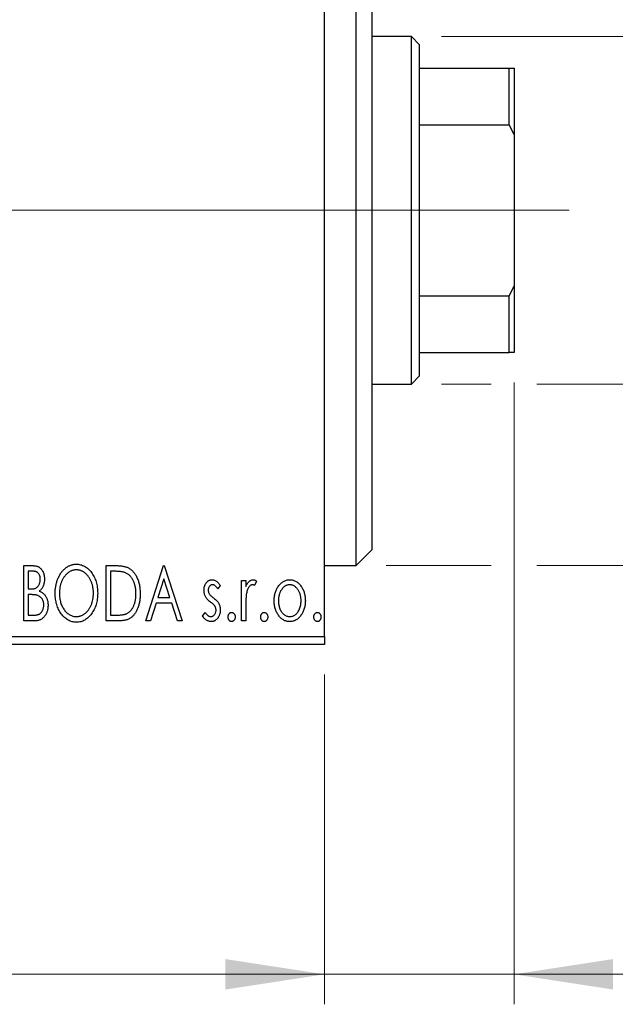
# Model space of a CAD drawing. Units: millimetres. Extents: x 15 to 415, y 5 to 292.
# Drawn here: x 328 to 348, y 174 to 207 of the extents above; entities that cross this region are included whole.
import ezdxf

# ---------------------------------------------------------------- set-up
doc = ezdxf.new("R2010")
doc.units = ezdxf.units.MM
doc.linetypes.add('CENTERX2', pattern=[20.32, 12.7, -2.54, 2.54, -2.54])
doc.styles.add('SLDTEXTSTYLE0', font='TXT', dxfattribs={"width": 0.75})
doc.dimstyles.new('SLDDIMSTYLE0', dxfattribs={"dimtxt": 3.5, "dimasz": 3.302, "dimexe": 0, "dimexo": 0.0625, "dimgap": 0.875, "dimtad": 1, "dimdec": 0, "dimlfac": 1.9, "dimrnd": 1e-09, "dimzin": 12, "dimdsep": 46, "dimtxsty": 'SLDTEXTSTYLE0', "dimsah": 1, "dimcen": 0.09, "dimadec": 0, "dimazin": 3, "dimtfac": 1, "dimtdec": 0, "dimtofl": 0, "dimtmove": 0, "dimatfit": 3, "dimfxl": 1, "dimfrac": 2, "dimtolj": 1, "dimtzin": 12, "dimarcsym": 0})
doc.dimstyles.new('SLDDIMSTYLE1', dxfattribs={"dimtxt": 3.5, "dimasz": 3.302, "dimexe": 0, "dimexo": 0.0625, "dimgap": 0.875, "dimtad": 1, "dimdec": 0, "dimlfac": 1.9, "dimrnd": 1e-09, "dimzin": 12, "dimdsep": 46, "dimtxsty": 'SLDTEXTSTYLE0', "dimsah": 1, "dimcen": 0.09, "dimadec": 0, "dimazin": 3, "dimtfac": 1, "dimtdec": 0, "dimtmove": 0, "dimatfit": 0, "dimfxl": 1, "dimfrac": 2, "dimtolj": 1, "dimtzin": 12, "dimarcsym": 0})

# ---------------------------------------------------------------- blocks, each defined once
blk = doc.blocks.new('_D')
at = {"color": 7, "linetype": 'Continuous', "lineweight": 0}
for p, q in [((245.94, 185.034), (245.94, 174.041)), ((338.045, 185.034), (338.045, 174.041)), ((338.045, 175.041), (245.94, 175.041))]:
    blk.add_line(p, q, dxfattribs=at)
at = {"color": 7, "linetype": 'Continuous', "lineweight": 18}
for points in [[(245.94, 175.041), (249.242, 174.533), (249.242, 175.549)], [(338.045, 175.041), (334.743, 175.549), (334.743, 174.533)]]:
    blk.add_solid(points, dxfattribs=at)
at = {"color": 7, "linetype": 'Continuous', "lineweight": 18, "insert": (288.113, 179.553), "char_height": 3.5, "attachment_point": 1, "style": 'SLDTEXTSTYLE0'}
blk.add_mtext('175', dxfattribs=at)
blk = doc.blocks.new('_D_1')
at = {"color": 7, "linetype": 'Continuous', "lineweight": 0}
for p, q in [((344.361, 194.771), (344.361, 174.041)), ((338.045, 185.034), (338.045, 174.041)), ((338.045, 175.041), (331.695, 175.041)), ((344.361, 175.041), (338.045, 175.041)), ((344.361, 175.041), (354.206, 175.041))]:
    blk.add_line(p, q, dxfattribs=at)
at = {"color": 7, "linetype": 'Continuous', "lineweight": 18}
for points in [[(338.045, 175.041), (334.743, 175.549), (334.743, 174.533)], [(344.361, 175.041), (347.663, 174.533), (347.663, 175.549)]]:
    blk.add_solid(points, dxfattribs=at)
at = {"color": 7, "linetype": 'Continuous', "lineweight": 18, "insert": (349.033, 179.553), "char_height": 3.5, "attachment_point": 1, "style": 'SLDTEXTSTYLE0'}
blk.add_mtext('12', dxfattribs=at)
blk = doc.blocks.new('_D_3')
at = {"color": 7, "linetype": 'Continuous', "lineweight": 0}
for p, q in [((354.361, 206.297), (354.361, 212.647)), ((341.94, 206.297), (355.361, 206.297)), ((354.361, 194.718), (354.361, 206.297)), ((341.94, 194.718), (343.599, 194.718)), ((345.123, 194.718), (355.361, 194.718)), ((354.361, 194.718), (354.361, 188.368))]:
    blk.add_line(p, q, dxfattribs=at)
at = {"color": 7, "linetype": 'Continuous', "lineweight": 18}
for points in [[(354.361, 206.297), (354.869, 209.599), (353.853, 209.599)], [(354.361, 194.718), (353.853, 191.416), (354.869, 191.416)]]:
    blk.add_solid(points, dxfattribs=at)
at = {"color": 7, "linetype": 'Continuous', "lineweight": 18, "char_height": 3.5, "attachment_point": 1, "rotation": 90, "style": 'SLDTEXTSTYLE0'}
for s, insert in [('22', (349.796, 199.901)), ('%%c', (349.849, 194.623))]:
    blk.add_mtext(s, dxfattribs=dict(at, insert=insert))
blk = doc.blocks.new('_D_4')
at = {"color": 7, "linetype": 'Continuous', "lineweight": 0}
for p, q in [((340.098, 212.35), (353.599, 212.35)), ((355.123, 212.35), (364.037, 212.35)), ((363.037, 212.35), (363.037, 188.666)), ((340.098, 188.666), (343.599, 188.666)), ((345.123, 188.666), (353.599, 188.666)), ((355.123, 188.666), (364.037, 188.666))]:
    blk.add_line(p, q, dxfattribs=at)
at = {"color": 7, "linetype": 'Continuous', "lineweight": 18}
for points in [[(363.037, 212.35), (362.529, 209.048), (363.545, 209.048)], [(363.037, 188.666), (363.545, 191.968), (362.529, 191.968)]]:
    blk.add_solid(points, dxfattribs=at)
at = {"color": 7, "linetype": 'Continuous', "lineweight": 18, "char_height": 3.5, "attachment_point": 1, "rotation": 90, "style": 'SLDTEXTSTYLE0'}
for s, insert in [('45', (358.472, 200.561)), ('%%c', (358.525, 195.282))]:
    blk.add_mtext(s, dxfattribs=dict(at, insert=insert))

msp = doc.modelspace()

# ---------------------------------------------------------------- linework, layer by layer
at = {"color": 7, "linetype": 'Continuous', "lineweight": 25}
for p, q in [((338.0453, 186.2971), (338.0453, 214.7181)), ((339.0979, 188.6655), (339.0979, 212.3497)), ((339.6242, 211.8234), (339.6242, 189.1918)), ((340.94, 206.2971), (339.6242, 206.2971)), ((341.2032, 206.0339), (340.94, 206.2971)), ((340.94, 194.7181), (340.94, 206.2971)), ((341.2032, 206.0339), (341.2032, 205.2445)), ((341.2032, 205.2445), (341.2032, 203.3541)), ((341.2032, 205.2445), (344.2032, 205.2445)), ((344.2032, 203.3541), (344.2032, 205.2445)), ((344.2032, 205.2445), (344.3611, 205.2445)), ((344.3611, 205.2445), (344.3611, 203.0339)), ((341.2032, 203.3541), (341.2032, 197.6611)), ((341.2032, 203.3541), (344.2032, 203.3541)), ((344.3611, 203.0339), (344.2032, 203.3541)), ((344.3611, 203.0339), (344.3611, 197.9813)), ((344.2032, 197.6611), (344.3611, 197.9813)), ((344.3611, 197.9813), (344.3611, 195.7708)), ((341.2032, 197.6611), (341.2032, 195.7708)), ((341.2032, 197.6611), (344.2032, 197.6611)), ((344.2032, 195.7708), (344.2032, 197.6611)), ((341.2032, 195.7708), (341.2032, 194.9813)), ((341.2032, 195.7708), (344.2032, 195.7708)), ((344.3611, 195.7708), (344.2032, 195.7708)), ((340.94, 194.7181), (341.2032, 194.9813)), ((339.6242, 194.7181), (340.94, 194.7181)), ((339.0979, 188.6655), (339.6242, 189.1918)), ((328.0318, 188.6655), (328.2923, 188.6655)), ((328.0318, 186.8234), (328.0318, 188.6655)), ((328.1735, 188.4766), (328.1735, 187.8862)), ((328.3203, 188.4766), (328.1735, 188.4766)), ((330.7713, 188.6655), (331.0503, 188.6655)), ((330.7713, 186.8234), (330.7713, 188.6655)), ((331.006, 188.4766), (330.913, 188.4766)), ((330.913, 188.4766), (330.913, 187.0123)), ((332.0938, 186.8234), (332.6843, 188.6655)), ((332.6843, 188.6655), (332.7079, 188.6655)), ((332.7079, 188.6655), (333.2983, 186.8234)), ((338.0453, 188.6655), (339.0979, 188.6655)), ((332.6957, 188.2212), (332.4979, 187.6028)), ((332.8942, 187.6028), (332.6957, 188.2212)), ((335.2821, 188.1696), (335.4238, 188.1696)), ((335.2821, 186.8234), (335.2821, 188.1696)), ((335.4238, 188.1696), (335.4238, 187.9714)), ((335.7781, 188.1471), (335.7105, 188.0039)), ((328.1735, 187.8862), (328.2458, 187.8862)), ((334.5736, 188.0017), (334.4906, 187.8862)), ((328.1735, 187.6972), (328.1735, 187.0123)), ((328.2451, 187.6972), (328.1735, 187.6972)), ((332.4374, 187.4138), (332.2481, 186.8234)), ((332.9547, 187.4138), (332.4374, 187.4138)), ((332.4979, 187.6028), (332.8942, 187.6028)), ((333.1441, 186.8234), (332.9547, 187.4138)), ((333.9832, 186.9821), (334.0644, 187.1068)), ((335.4238, 187.2758), (335.4238, 186.8234)), ((328.4, 186.8234), (328.0318, 186.8234)), ((328.1735, 187.0123), (328.3355, 187.0123)), ((331.1994, 186.8234), (330.7713, 186.8234)), ((330.913, 187.0123), (331.0654, 187.0123)), ((332.2481, 186.8234), (332.0938, 186.8234)), ((333.2983, 186.8234), (333.1441, 186.8234)), ((335.4238, 186.8234), (335.2821, 186.8234)), ((245.94, 186.2971), (338.0453, 186.2971)), ((338.0453, 186.2971), (338.0453, 186.0339)), ((338.0453, 186.0339), (245.94, 186.0339))]:
    msp.add_line(p, q, dxfattribs=at)
at = {"color": 7, "linetype": 'CENTERX2', "lineweight": 18}
for p, q in [((243.94, 200.5076), (340.0453, 200.5076)), ((342.94, 200.5076), (266.5716, 200.5076)), ((339.2032, 200.5076), (346.2032, 200.5076))]:
    msp.add_line(p, q, dxfattribs=at)
at = {"color": 7, "linetype": 'Continuous', "lineweight": 25}
for points, knots in [([(328.2923, 188.6655), (328.3051, 188.6654), (328.3299, 188.6652), (328.3658, 188.6625), (328.3996, 188.6586), (328.431, 188.6528), (328.4602, 188.6453), (328.4872, 188.6366), (328.512, 188.626), (328.5416, 188.609), (328.5753, 188.5835), (328.6119, 188.5466), (328.6426, 188.5016), (328.669, 188.4508), (328.69, 188.3951), (328.7058, 188.3358), (328.7151, 188.2734), (328.7161, 188.2307), (328.7167, 188.209)], [0, 0, 0, 0, 0.0539059, 0.104305, 0.1518072, 0.1971398, 0.2388694, 0.2786923, 0.3165266, 0.3522657, 0.4222268, 0.4940536, 0.5699633, 0.6506276, 0.7349384, 0.8201633, 0.9086973, 1, 1, 1, 1]), ([(328.575, 188.2057), (328.5743, 188.2257), (328.5732, 188.2638), (328.5618, 188.3177), (328.5424, 188.3648), (328.5199, 188.3987), (328.4981, 188.4218), (328.4793, 188.4365), (328.4581, 188.4488), (328.435, 188.4591), (328.4094, 188.4667), (328.3818, 188.4728), (328.3518, 188.476), (328.331, 188.4764), (328.3203, 188.4766)], [0, 0, 0, 0, 0.1407973, 0.2685745, 0.3860164, 0.4978929, 0.5531118, 0.6093369, 0.6657223, 0.7255273, 0.787264, 0.8537881, 0.9244854, 1, 1, 1, 1]), ([(329.0709, 187.7363), (329.0712, 187.7582), (329.0717, 187.8017), (329.0763, 187.8664), (329.0836, 187.9299), (329.0941, 187.9922), (329.1067, 188.0534), (329.1233, 188.1131), (329.1418, 188.1719), (329.1642, 188.2288), (329.188, 188.2841), (329.2153, 188.3361), (329.2439, 188.3852), (329.2746, 188.4314), (329.3079, 188.474), (329.343, 188.5141), (329.3802, 188.5511), (329.4198, 188.5845), (329.4604, 188.6149), (329.5024, 188.6407), (329.5449, 188.6631), (329.5885, 188.6811), (329.6327, 188.6954), (329.678, 188.7052), (329.724, 188.7119), (329.755, 188.7125), (329.7705, 188.7127)], [0, 0, 0, 0, 0.0494916, 0.0982509, 0.1463843, 0.194002, 0.240888, 0.2875509, 0.3339665, 0.3801676, 0.4257212, 0.4698566, 0.5127158, 0.5541933, 0.5950051, 0.6349877, 0.674496, 0.713541, 0.7519022, 0.7888516, 0.8249077, 0.860424, 0.8951483, 0.9298815, 0.9649479, 1, 1, 1, 1]), ([(329.7768, 188.5238), (329.7645, 188.5236), (329.7399, 188.5232), (329.7034, 188.5176), (329.6673, 188.5096), (329.6316, 188.4981), (329.5967, 188.4827), (329.5618, 188.4648), (329.5278, 188.4431), (329.4945, 188.4184), (329.462, 188.3914), (329.4318, 188.3612), (329.4029, 188.3292), (329.3759, 188.2947), (329.3508, 188.2581), (329.3274, 188.2192), (329.3062, 188.1779), (329.28, 188.1197), (329.2527, 188.0426), (329.2297, 187.9453), (329.2153, 187.8428), (329.2135, 187.7728), (329.2126, 187.7371)], [0, 0, 0, 0, 0.0345403, 0.0690479, 0.1033755, 0.1381923, 0.1739026, 0.2104877, 0.2480226, 0.2870235, 0.3267056, 0.3664852, 0.406812, 0.4476159, 0.4890671, 0.531328, 0.5748578, 0.6195021, 0.7103224, 0.8036588, 0.8998126, 1, 1, 1, 1]), ([(329.7705, 188.7127), (329.7956, 188.7119), (329.8448, 188.7102), (329.9173, 188.6971), (329.9862, 188.6745), (330.0526, 188.6443), (330.1152, 188.6042), (330.1747, 188.5558), (330.2309, 188.4985), (330.2834, 188.4332), (330.3314, 188.3618), (330.3734, 188.2857), (330.4087, 188.2054), (330.4381, 188.1212), (330.4605, 188.0329), (330.4762, 187.9405), (330.486, 187.8442), (330.4873, 187.7786), (330.4879, 187.7452)], [0, 0, 0, 0, 0.0561311, 0.1105447, 0.1644907, 0.2185862, 0.2737983, 0.3307026, 0.3904289, 0.4536263, 0.5184695, 0.583082, 0.6485794, 0.7149233, 0.7830084, 0.8527563, 0.9251557, 1, 1, 1, 1]), ([(330.3462, 187.7456), (330.346, 187.7634), (330.3457, 187.7988), (330.3417, 187.8511), (330.3364, 187.9022), (330.3283, 187.952), (330.3175, 188.0004), (330.3046, 188.0474), (330.2894, 188.0932), (330.2722, 188.1378), (330.2527, 188.1805), (330.2313, 188.2211), (330.208, 188.2596), (330.1829, 188.2958), (330.1559, 188.33), (330.1267, 188.3616), (330.096, 188.3914), (330.0632, 188.4185), (330.0296, 188.4431), (329.9951, 188.4648), (329.9599, 188.4827), (329.9245, 188.4982), (329.8882, 188.5095), (329.8515, 188.5176), (329.8144, 188.5232), (329.7894, 188.5236), (329.7768, 188.5238)], [0, 0, 0, 0, 0.0501967, 0.0994661, 0.1475107, 0.194852, 0.2412901, 0.2868849, 0.3320877, 0.3770155, 0.4211564, 0.4641967, 0.5062816, 0.547566, 0.5882145, 0.6286324, 0.6685313, 0.708592, 0.7479832, 0.7859183, 0.8229149, 0.8590449, 0.8946202, 0.929721, 0.9646696, 1, 1, 1, 1]), ([(331.4138, 188.4249), (331.4026, 188.4292), (331.3791, 188.4382), (331.3405, 188.4481), (331.297, 188.457), (331.2485, 188.4643), (331.1949, 188.4696), (331.1364, 188.4736), (331.0729, 188.4763), (331.0289, 188.4765), (331.006, 188.4766)], [0, 0, 0, 0, 0.0864464, 0.1826312, 0.2892941, 0.4085225, 0.5387063, 0.6801502, 0.8338825, 1, 1, 1, 1]), ([(331.0503, 188.6655), (331.0746, 188.6653), (331.1215, 188.6648), (331.1894, 188.6619), (331.2519, 188.657), (331.3094, 188.6495), (331.3617, 188.6406), (331.4089, 188.6291), (331.451, 188.6159), (331.4766, 188.6045), (331.4887, 188.5991)], [0, 0, 0, 0, 0.1636057, 0.3149442, 0.4558731, 0.5849952, 0.7041195, 0.8121272, 0.9111502, 1, 1, 1, 1]), ([(331.7632, 187.7216), (331.7629, 187.7431), (331.7624, 187.7854), (331.7578, 187.8474), (331.7509, 187.9071), (331.7411, 187.9644), (331.7277, 188.0193), (331.7118, 188.0719), (331.6936, 188.1223), (331.6717, 188.1698), (331.6474, 188.2142), (331.6213, 188.2556), (331.5923, 188.2929), (331.5615, 188.327), (331.5279, 188.3572), (331.4922, 188.3837), (331.4542, 188.4066), (331.4273, 188.4188), (331.4138, 188.4249)], [0, 0, 0, 0, 0.0776387, 0.1523422, 0.2242467, 0.2940296, 0.3620177, 0.4278239, 0.4920919, 0.555008, 0.6161401, 0.6745823, 0.7311829, 0.786438, 0.8401422, 0.8937218, 0.9464351, 1, 1, 1, 1]), ([(331.4887, 188.5991), (331.5047, 188.5909), (331.5368, 188.5745), (331.5819, 188.5444), (331.624, 188.5098), (331.6639, 188.4713), (331.7005, 188.4279), (331.7353, 188.3808), (331.7668, 188.3291), (331.7955, 188.2733), (331.8211, 188.2141), (331.8438, 188.1519), (331.8625, 188.0869), (331.878, 188.0191), (331.8902, 187.9486), (331.8985, 187.8751), (331.9038, 187.799), (331.9045, 187.7474), (331.9049, 187.7212)], [0, 0, 0, 0, 0.0527446, 0.1055422, 0.1585854, 0.212383, 0.2678742, 0.3246266, 0.3838647, 0.4451402, 0.5084359, 0.5728755, 0.6389406, 0.7066344, 0.7765174, 0.8487421, 0.9231842, 1, 1, 1, 1]), ([(328.2458, 187.8862), (328.2664, 187.8865), (328.3048, 187.8873), (328.3581, 187.8934), (328.4027, 187.9047), (328.4397, 187.9204), (328.4704, 187.9416), (328.4966, 187.968), (328.5202, 187.9988), (328.5393, 188.0347), (328.5553, 188.074), (328.5664, 188.1161), (328.5739, 188.1602), (328.5746, 188.1903), (328.575, 188.2057)], [0, 0, 0, 0, 0.1168888, 0.2183981, 0.3044144, 0.37771, 0.4456174, 0.5153589, 0.5882461, 0.6655634, 0.7462255, 0.8288621, 0.9124641, 1, 1, 1, 1]), ([(328.7167, 188.209), (328.7163, 188.1887), (328.7155, 188.1489), (328.7065, 188.0906), (328.6931, 188.035), (328.6739, 187.9826), (328.6496, 187.9338), (328.6196, 187.8899), (328.5846, 187.8503), (328.5576, 187.8282), (328.544, 187.8172)], [0, 0, 0, 0, 0.1372083, 0.269039, 0.3973971, 0.5230348, 0.6449049, 0.7645023, 0.8815887, 1, 1, 1, 1]), ([(334.0304, 187.84), (334.0306, 187.8525), (334.0309, 187.8768), (334.0348, 187.9124), (334.0405, 187.9465), (334.0491, 187.9789), (334.0598, 188.0098), (334.0728, 188.0391), (334.0882, 188.0669), (334.1063, 188.0925), (334.126, 188.116), (334.1472, 188.1365), (334.1695, 188.1541), (334.1931, 188.1685), (334.2181, 188.1798), (334.2445, 188.1874), (334.2719, 188.1925), (334.2907, 188.1929), (334.3002, 188.1932)], [0, 0, 0, 0, 0.075326, 0.1472787, 0.2168917, 0.284697, 0.3502393, 0.4146527, 0.478733, 0.5424307, 0.6048549, 0.6639027, 0.7207203, 0.7765911, 0.8313161, 0.8865113, 0.9425212, 1, 1, 1, 1]), ([(334.3002, 188.1932), (334.3115, 188.1926), (334.3346, 188.1914), (334.3692, 188.182), (334.4035, 188.1667), (334.4378, 188.1451), (334.4721, 188.118), (334.5064, 188.0848), (334.5409, 188.0459), (334.5624, 188.0169), (334.5736, 188.0017)], [0, 0, 0, 0, 0.09846047, 0.19983352, 0.30819838, 0.4235895, 0.54964471, 0.68689067, 0.83644006, 1, 1, 1, 1]), ([(335.4238, 187.9714), (335.433, 187.9897), (335.4504, 188.0244), (335.4789, 188.0714), (335.5091, 188.1096), (335.5394, 188.1408), (335.5713, 188.1639), (335.6034, 188.181), (335.6367, 188.1911), (335.6592, 188.1925), (335.6703, 188.1932)], [0, 0, 0, 0, 0.1760969, 0.3325153, 0.4708264, 0.5932318, 0.7042836, 0.807672, 0.9045282, 1, 1, 1, 1]), ([(335.6703, 188.1932), (335.6789, 188.1925), (335.6967, 188.1912), (335.7236, 188.1821), (335.7513, 188.1674), (335.7688, 188.1541), (335.7781, 188.1471)], [0, 0, 0, 0, 0.2148403, 0.4486159, 0.7073317, 1, 1, 1, 1]), ([(336.5061, 187.9703), (336.5188, 187.9881), (336.5433, 188.0226), (336.5856, 188.0677), (336.6295, 188.1066), (336.6763, 188.1383), (336.7258, 188.163), (336.7779, 188.1802), (336.8323, 188.1916), (336.8695, 188.1926), (336.8884, 188.1932)], [0, 0, 0, 0, 0.1415571, 0.2743999, 0.4006516, 0.5220693, 0.6406795, 0.7586531, 0.8775642, 1, 1, 1, 1]), ([(336.8884, 188.1932), (336.9073, 188.1926), (336.9445, 188.1915), (336.9988, 188.1803), (337.0506, 188.1628), (337.1002, 188.1389), (337.1465, 188.1067), (337.191, 188.0687), (337.2326, 188.0231), (337.2573, 187.989), (337.27, 187.9714)], [0, 0, 0, 0, 0.12278838, 0.2420419, 0.359596, 0.47819378, 0.59929788, 0.72599418, 0.85867643, 1, 1, 1, 1]), ([(328.544, 187.8172), (328.5612, 187.8091), (328.5944, 187.7938), (328.6393, 187.7661), (328.6785, 187.7369), (328.7111, 187.7043), (328.7391, 187.6695), (328.7638, 187.6317), (328.7851, 187.5906), (328.8027, 187.546), (328.817, 187.4991), (328.8275, 187.4499), (328.8333, 187.3987), (328.8342, 187.3639), (328.8347, 187.3463)], [0, 0, 0, 0, 0.0968226, 0.185569, 0.2681643, 0.3447077, 0.419463, 0.4949557, 0.5738739, 0.6547424, 0.7384677, 0.8228983, 0.9104455, 1, 1, 1, 1]), ([(329.7768, 186.9651), (329.7898, 186.9654), (329.8153, 186.9658), (329.8534, 186.9709), (329.8906, 186.9789), (329.927, 186.9906), (329.9628, 187.005), (329.9981, 187.0222), (330.032, 187.0437), (330.0656, 187.0673), (330.0974, 187.0945), (330.1283, 187.1234), (330.1566, 187.1555), (330.1837, 187.1892), (330.2084, 187.2258), (330.2317, 187.2643), (330.2527, 187.3057), (330.2789, 187.3638), (330.3058, 187.441), (330.3297, 187.538), (330.3434, 187.6403), (330.3452, 187.71), (330.3462, 187.7456)], [0, 0, 0, 0, 0.0362138, 0.0716518, 0.107277, 0.1427016, 0.1787329, 0.2152619, 0.2525615, 0.291103, 0.330244, 0.3697354, 0.4095189, 0.4499951, 0.4909091, 0.5331107, 0.5761152, 0.6206969, 0.7117148, 0.8046664, 0.9002973, 1, 1, 1, 1]), ([(330.4879, 187.7452), (330.4873, 187.7121), (330.486, 187.647), (330.4762, 187.5513), (330.4605, 187.4593), (330.438, 187.3712), (330.4087, 187.287), (330.3736, 187.2064), (330.3319, 187.1297), (330.2838, 187.0581), (330.2317, 186.9924), (330.176, 186.9347), (330.1177, 186.8854), (330.0558, 186.8457), (329.9914, 186.8142), (329.9238, 186.7925), (329.8537, 186.7786), (329.8058, 186.777), (329.7816, 186.7762)], [0, 0, 0, 0, 0.0748233, 0.1471867, 0.2171589, 0.285461, 0.3525416, 0.4183948, 0.4839564, 0.5494938, 0.6131851, 0.6731484, 0.7303836, 0.7852873, 0.8390007, 0.8919241, 0.9454104, 1, 1, 1, 1]), ([(334.0758, 187.6327), (334.0687, 187.6481), (334.0543, 187.6795), (334.041, 187.7304), (334.032, 187.7841), (334.031, 187.8211), (334.0304, 187.84)], [0, 0, 0, 0, 0.2378516, 0.4828882, 0.7342205, 1, 1, 1, 1]), ([(334.309, 188.0279), (334.2998, 188.0273), (334.2815, 188.0261), (334.2556, 188.0148), (334.2318, 187.9974), (334.2114, 187.9733), (334.1939, 187.9455), (334.1811, 187.9146), (334.1736, 187.8813), (334.1726, 187.8584), (334.1721, 187.8467)], [0, 0, 0, 0, 0.1098637, 0.2182444, 0.333209, 0.4606211, 0.5943462, 0.7251731, 0.8596109, 1, 1, 1, 1]), ([(334.1721, 187.8467), (334.1726, 187.8361), (334.1734, 187.815), (334.18, 187.7839), (334.1907, 187.7534), (334.2009, 187.7343), (334.2061, 187.7245)], [0, 0, 0, 0, 0.2481894, 0.4921008, 0.7425011, 1, 1, 1, 1]), ([(334.4906, 187.8862), (334.483, 187.8973), (334.4684, 187.9186), (334.4455, 187.9476), (334.4227, 187.9722), (334.3998, 187.9922), (334.3772, 188.0081), (334.3544, 188.0194), (334.3317, 188.0265), (334.3164, 188.0274), (334.309, 188.0279)], [0, 0, 0, 0, 0.1694806, 0.3231953, 0.4628937, 0.5897342, 0.7039885, 0.8088588, 0.9069757, 1, 1, 1, 1]), ([(335.4459, 187.7378), (335.4441, 187.7271), (335.44, 187.7034), (335.4361, 187.6638), (335.4317, 187.617), (335.4292, 187.5628), (335.4263, 187.5014), (335.4253, 187.4328), (335.4239, 187.3568), (335.4239, 187.3036), (335.4238, 187.2758)], [0, 0, 0, 0, 0.0702315, 0.1560456, 0.2576442, 0.3749772, 0.5073976, 0.6556748, 0.8198752, 1, 1, 1, 1]), ([(335.6471, 188.0279), (335.6369, 188.027), (335.6161, 188.0252), (335.5861, 188.0104), (335.5571, 187.9876), (335.529, 187.9561), (335.5027, 187.9154), (335.4802, 187.8648), (335.4602, 187.8049), (335.4509, 187.7611), (335.4459, 187.7378)], [0, 0, 0, 0, 0.0800532, 0.1649281, 0.2611351, 0.3718808, 0.4990569, 0.6442917, 0.8112367, 1, 1, 1, 1]), ([(335.7105, 188.0039), (335.7046, 188.0074), (335.6933, 188.0141), (335.6768, 188.022), (335.6615, 188.0268), (335.6516, 188.0275), (335.6471, 188.0279)], [0, 0, 0, 0, 0.303369, 0.5703085, 0.7999487, 1, 1, 1, 1]), ([(336.3685, 187.4928), (336.3689, 187.5153), (336.3698, 187.5598), (336.3761, 187.6255), (336.3868, 187.6889), (336.4018, 187.7498), (336.4217, 187.8084), (336.4451, 187.865), (336.4732, 187.9191), (336.4951, 187.9532), (336.5061, 187.9703)], [0, 0, 0, 0, 0.133913, 0.2646897, 0.39154, 0.5158862, 0.6377711, 0.7590665, 0.8794478, 1, 1, 1, 1]), ([(336.888, 188.0279), (336.8753, 188.0273), (336.8501, 188.0263), (336.8131, 188.0187), (336.7775, 188.0064), (336.7432, 187.9892), (336.7103, 187.9669), (336.6789, 187.9397), (336.6488, 187.9077), (336.6209, 187.8709), (336.5947, 187.8312), (336.5724, 187.7885), (336.553, 187.7442), (336.5376, 187.6976), (336.5248, 187.6491), (336.5166, 187.5983), (336.5112, 187.5457), (336.5105, 187.5099), (336.5102, 187.4917)], [0, 0, 0, 0, 0.0526377, 0.1046344, 0.1559112, 0.2083559, 0.2630833, 0.3202114, 0.3804473, 0.444798, 0.5111242, 0.5774974, 0.6441793, 0.7114145, 0.780914, 0.8517437, 0.9244962, 1, 1, 1, 1]), ([(337.2659, 187.4917), (337.2655, 187.5099), (337.2648, 187.5457), (337.2596, 187.5984), (337.2507, 187.649), (337.2386, 187.6977), (337.2231, 187.7442), (337.2038, 187.7887), (337.1809, 187.8311), (337.1549, 187.8711), (337.1266, 187.9076), (337.0965, 187.9396), (337.0653, 187.967), (337.0325, 187.9892), (336.9982, 188.0064), (336.9628, 188.0187), (336.9259, 188.0263), (336.9007, 188.0274), (336.888, 188.0279)], [0, 0, 0, 0, 0.0755319, 0.1483115, 0.2192538, 0.2886537, 0.3559139, 0.4226206, 0.4892591, 0.55561, 0.6202971, 0.6805554, 0.7373188, 0.7920666, 0.8445308, 0.8958267, 0.9473427, 1, 1, 1, 1]), ([(337.27, 187.9714), (337.281, 187.9544), (337.303, 187.9202), (337.3308, 187.8659), (337.3546, 187.8094), (337.3742, 187.7506), (337.3892, 187.6893), (337.4, 187.6258), (337.4063, 187.5601), (337.4072, 187.5154), (337.4076, 187.4928)], [0, 0, 0, 0, 0.1202985, 0.2410742, 0.3614413, 0.4837618, 0.6085547, 0.735138, 0.8656394, 1, 1, 1, 1]), ([(328.4705, 187.6755), (328.4646, 187.6773), (328.452, 187.6812), (328.4313, 187.6854), (328.4075, 187.6891), (328.3808, 187.6918), (328.351, 187.6947), (328.3184, 187.6958), (328.2827, 187.6971), (328.258, 187.6972), (328.2451, 187.6972)], [0, 0, 0, 0, 0.0811778, 0.1741609, 0.2793292, 0.3985584, 0.5289391, 0.6735815, 0.8295189, 1, 1, 1, 1]), ([(328.693, 187.3463), (328.6924, 187.3655), (328.691, 187.4031), (328.6798, 187.4576), (328.6607, 187.508), (328.6349, 187.5543), (328.6026, 187.5954), (328.564, 187.6298), (328.5198, 187.6575), (328.4871, 187.6694), (328.4705, 187.6755)], [0, 0, 0, 0, 0.1353417, 0.2643892, 0.3893344, 0.5133734, 0.6360145, 0.7555856, 0.8757195, 1, 1, 1, 1]), ([(329.7816, 186.7762), (329.7571, 186.777), (329.7087, 186.7786), (329.6379, 186.7926), (329.5698, 186.8142), (329.5047, 186.8452), (329.4427, 186.8851), (329.3838, 186.9341), (329.3276, 186.9914), (329.2754, 187.057), (329.2274, 187.1282), (329.1856, 187.2043), (329.1501, 187.284), (329.1214, 187.3676), (329.0982, 187.4544), (329.0827, 187.5452), (329.0728, 187.6396), (329.0715, 187.7037), (329.0709, 187.7363)], [0, 0, 0, 0, 0.0556061, 0.109544, 0.1631738, 0.2171968, 0.2725175, 0.3299793, 0.3905309, 0.454216, 0.5197393, 0.5850295, 0.6509588, 0.7173801, 0.7851694, 0.8545496, 0.9260433, 1, 1, 1, 1]), ([(329.2126, 187.7371), (329.2131, 187.7105), (329.214, 187.6583), (329.2219, 187.5817), (329.2348, 187.5083), (329.2529, 187.438), (329.2761, 187.3707), (329.3046, 187.3065), (329.3384, 187.2457), (329.3767, 187.1887), (329.4187, 187.1366), (329.4635, 187.091), (329.5101, 187.052), (329.5593, 187.0205), (329.6104, 186.9953), (329.6642, 186.9781), (329.7198, 186.9668), (329.7577, 186.9657), (329.7768, 186.9651)], [0, 0, 0, 0, 0.0753643, 0.147921, 0.2180392, 0.286465, 0.353628, 0.4196634, 0.4850688, 0.550645, 0.6143665, 0.6745356, 0.7315093, 0.7862592, 0.8397554, 0.892579, 0.9458565, 1, 1, 1, 1]), ([(331.9049, 187.7212), (331.9046, 187.6985), (331.904, 187.6536), (331.8998, 187.5875), (331.8933, 187.5235), (331.8838, 187.4615), (331.871, 187.4016), (331.8565, 187.3436), (331.8388, 187.2878), (331.818, 187.2345), (331.7959, 187.1837), (331.7713, 187.1362), (331.7453, 187.0922), (331.7177, 187.0515), (331.6888, 187.0142), (331.6576, 186.9805), (331.6251, 186.9502), (331.5909, 186.9228), (331.5539, 186.8988), (331.5135, 186.8786), (331.4696, 186.8616), (331.4223, 186.8477), (331.3716, 186.8365), (331.3173, 186.8291), (331.2595, 186.8241), (331.2198, 186.8236), (331.1994, 186.8234)], [0, 0, 0, 0, 0.0526127, 0.1036031, 0.1530571, 0.2013926, 0.248457, 0.2945223, 0.3395725, 0.3837677, 0.4266671, 0.467614, 0.5072579, 0.5447168, 0.5811749, 0.6163867, 0.6505863, 0.6839786, 0.7174966, 0.75221, 0.7882197, 0.8261834, 0.8660591, 0.9082795, 0.9527881, 1, 1, 1, 1]), ([(331.4444, 187.0592), (331.4565, 187.0652), (331.4808, 187.077), (331.5154, 187.0985), (331.5474, 187.1239), (331.578, 187.1519), (331.606, 187.184), (331.6321, 187.2191), (331.6568, 187.2572), (331.6787, 187.299), (331.6986, 187.3435), (331.7158, 187.3905), (331.7308, 187.4397), (331.7423, 187.4916), (331.7521, 187.5457), (331.7586, 187.6023), (331.7622, 187.6611), (331.7629, 187.7012), (331.7632, 187.7216)], [0, 0, 0, 0, 0.05227498, 0.10435308, 0.15681989, 0.20994311, 0.2644756, 0.32082829, 0.37895393, 0.4397451, 0.50270363, 0.56704723, 0.63303816, 0.70127452, 0.77220546, 0.84540456, 0.92110245, 1, 1, 1, 1]), ([(334.2474, 187.4489), (334.2278, 187.464), (334.1906, 187.4927), (334.1425, 187.5391), (334.1032, 187.5845), (334.0846, 187.6172), (334.0758, 187.6327)], [0, 0, 0, 0, 0.2930608, 0.5556065, 0.7902765, 1, 1, 1, 1]), ([(334.2061, 187.7245), (334.2129, 187.7141), (334.2282, 187.6909), (334.26, 187.6581), (334.3002, 187.622), (334.3311, 187.5985), (334.3478, 187.5858)], [0, 0, 0, 0, 0.1873386, 0.4164633, 0.6850378, 1, 1, 1, 1]), ([(334.3983, 187.3101), (334.3952, 187.3149), (334.3885, 187.325), (334.3761, 187.3402), (334.361, 187.3561), (334.3436, 187.3733), (334.3233, 187.3909), (334.3003, 187.4093), (334.2748, 187.4289), (334.2568, 187.442), (334.2474, 187.4489)], [0, 0, 0, 0, 0.0824208, 0.1766333, 0.2842906, 0.4020137, 0.5326885, 0.6752658, 0.8310118, 1, 1, 1, 1]), ([(334.3478, 187.5858), (334.3684, 187.57), (334.4073, 187.5403), (334.4577, 187.4925), (334.4985, 187.4459), (334.518, 187.4125), (334.5271, 187.3969)], [0, 0, 0, 0, 0.2960922, 0.5595351, 0.7929268, 1, 1, 1, 1]), ([(336.8884, 186.7998), (336.8697, 186.8004), (336.8329, 186.8017), (336.7791, 186.8116), (336.7279, 186.8277), (336.6795, 186.8511), (336.6334, 186.8802), (336.5904, 186.9166), (336.55, 186.959), (336.5128, 187.0074), (336.4794, 187.0601), (336.4496, 187.1154), (336.4245, 187.1729), (336.4042, 187.2329), (336.3877, 187.2946), (336.3771, 187.3589), (336.3696, 187.4251), (336.3688, 187.47), (336.3685, 187.4928)], [0, 0, 0, 0, 0.05845357, 0.11462766, 0.1702322, 0.2255231, 0.28196546, 0.34001424, 0.40056317, 0.46460275, 0.530202, 0.59512492, 0.66045403, 0.72576735, 0.79243623, 0.85984046, 0.9289429, 1, 1, 1, 1]), ([(336.5102, 187.4917), (336.5109, 187.4682), (336.5122, 187.4217), (336.5215, 187.3531), (336.5375, 187.2872), (336.5594, 187.2244), (336.5868, 187.1664), (336.6187, 187.1143), (336.6556, 187.0695), (336.6966, 187.032), (336.7409, 187.0022), (336.7881, 186.981), (336.8373, 186.9672), (336.8711, 186.9658), (336.888, 186.9651)], [0, 0, 0, 0, 0.098354, 0.1943777, 0.2885696, 0.3817844, 0.4717466, 0.5565306, 0.6365497, 0.7137432, 0.7879269, 0.859061, 0.9293043, 1, 1, 1, 1]), ([(336.888, 186.9651), (336.905, 186.9658), (336.9388, 186.9672), (336.9879, 186.9809), (337.0349, 187.0023), (337.0791, 187.032), (337.1201, 187.0696), (337.1575, 187.1141), (337.1888, 187.1666), (337.2164, 187.2244), (337.2381, 187.2872), (337.2547, 187.3531), (337.2638, 187.4217), (337.2652, 187.4682), (337.2659, 187.4917)], [0, 0, 0, 0, 0.0707161, 0.1409796, 0.2116658, 0.2858709, 0.3630866, 0.4434572, 0.5279953, 0.6179833, 0.7112251, 0.8055662, 0.9016176, 1, 1, 1, 1]), ([(337.4076, 187.4928), (337.4072, 187.47), (337.4065, 187.4251), (337.3991, 187.3589), (337.3882, 187.2947), (337.3724, 187.2327), (337.3515, 187.173), (337.3266, 187.1154), (337.2967, 187.0601), (337.2633, 187.0074), (337.2261, 186.959), (337.1856, 186.9166), (337.1428, 186.8804), (337.0969, 186.851), (337.0486, 186.8277), (336.9974, 186.8116), (336.9437, 186.8017), (336.907, 186.8004), (336.8884, 186.7998)], [0, 0, 0, 0, 0.0711053, 0.1402546, 0.2077045, 0.2743223, 0.3398051, 0.4051786, 0.4701455, 0.5357893, 0.5998723, 0.6604623, 0.7185504, 0.7747074, 0.8300358, 0.8856781, 0.9418903, 1, 1, 1, 1]), ([(328.3355, 187.0123), (328.347, 187.0125), (328.3693, 187.0129), (328.4016, 187.0142), (328.4314, 187.017), (328.4588, 187.0217), (328.4841, 187.0266), (328.5068, 187.0333), (328.5273, 187.0409), (328.5512, 187.0529), (328.5781, 187.0715), (328.6067, 187.0992), (328.632, 187.1321), (328.6534, 187.17), (328.6709, 187.2113), (328.6841, 187.2547), (328.6915, 187.3), (328.6925, 187.3308), (328.693, 187.3463)], [0, 0, 0, 0, 0.06186765, 0.11917565, 0.1727344, 0.22206378, 0.26774746, 0.3102291, 0.3489684, 0.38428133, 0.45290786, 0.52318032, 0.59635945, 0.67446699, 0.75525322, 0.83561223, 0.91696194, 1, 1, 1, 1]), ([(328.8347, 187.3463), (328.8344, 187.3283), (328.8337, 187.293), (328.8281, 187.2412), (328.8189, 187.1916), (328.8059, 187.1441), (328.7893, 187.0985), (328.7691, 187.0549), (328.7448, 187.0137), (328.7175, 186.9749), (328.6869, 186.9393), (328.6534, 186.9082), (328.6172, 186.8823), (328.5789, 186.8604), (328.5377, 186.8438), (328.4939, 186.8322), (328.4478, 186.8244), (328.4162, 186.8237), (328.4, 186.8234)], [0, 0, 0, 0, 0.0708159, 0.1390702, 0.2051483, 0.2694749, 0.332965, 0.3960746, 0.4584294, 0.5213749, 0.5828931, 0.6429266, 0.7009132, 0.758215, 0.8162765, 0.8755438, 0.9364304, 1, 1, 1, 1]), ([(334.0644, 187.1068), (334.0718, 187.0956), (334.0861, 187.074), (334.1098, 187.0454), (334.1334, 187.0205), (334.1578, 187.0006), (334.1823, 186.9847), (334.2074, 186.9734), (334.233, 186.9664), (334.2503, 186.9655), (334.2588, 186.9651)], [0, 0, 0, 0, 0.16081191, 0.30927456, 0.44455128, 0.57003005, 0.68514164, 0.79315996, 0.89808733, 1, 1, 1, 1]), ([(334.2588, 186.9651), (334.2705, 186.9659), (334.2937, 186.9673), (334.3266, 186.9804), (334.3567, 187.001), (334.3824, 187.0295), (334.4046, 187.0626), (334.4204, 187.0998), (334.43, 187.1399), (334.4313, 187.1675), (334.4319, 187.1817)], [0, 0, 0, 0, 0.1139005, 0.2258838, 0.3410489, 0.4679192, 0.5991002, 0.7301044, 0.8611749, 1, 1, 1, 1]), ([(334.5736, 187.1887), (334.5732, 187.1754), (334.5725, 187.1493), (334.5692, 187.1107), (334.5618, 187.074), (334.5528, 187.0384), (334.5405, 187.0047), (334.5263, 186.9721), (334.5082, 186.9417), (334.4886, 186.9125), (334.4667, 186.8863), (334.4434, 186.863), (334.4184, 186.8438), (334.3924, 186.8277), (334.365, 186.815), (334.336, 186.8062), (334.3058, 186.8009), (334.2852, 186.8002), (334.2747, 186.7998)], [0, 0, 0, 0, 0.0731861, 0.1439381, 0.212868, 0.2793909, 0.3455785, 0.4101423, 0.4750709, 0.5398721, 0.6033399, 0.6631971, 0.7206301, 0.7762624, 0.8314103, 0.8866746, 0.9423398, 1, 1, 1, 1]), ([(334.4319, 187.1817), (334.4315, 187.1934), (334.4306, 187.2164), (334.4241, 187.2498), (334.414, 187.2814), (334.4036, 187.3006), (334.3983, 187.3101)], [0, 0, 0, 0, 0.2615996, 0.5133117, 0.7566481, 1, 1, 1, 1]), ([(334.5271, 187.3969), (334.5343, 187.3811), (334.5487, 187.3494), (334.5633, 187.2984), (334.5719, 187.2445), (334.573, 187.2076), (334.5736, 187.1887)], [0, 0, 0, 0, 0.2405505, 0.4853628, 0.7371956, 1, 1, 1, 1]), ([(334.8334, 186.9533), (334.8338, 186.9637), (334.8346, 186.9837), (334.841, 187.0126), (334.8518, 187.039), (334.8668, 187.0622), (334.8846, 187.082), (334.9052, 187.0964), (334.9278, 187.105), (334.9435, 187.1062), (334.9515, 187.1068)], [0, 0, 0, 0, 0.1448615, 0.2805035, 0.4108389, 0.5415823, 0.665744, 0.7807376, 0.8890531, 1, 1, 1, 1]), ([(334.9515, 187.1068), (334.9594, 187.1062), (334.9751, 187.105), (334.9977, 187.0965), (335.018, 187.0819), (335.0358, 187.0623), (335.0506, 187.0389), (335.0621, 187.0127), (335.0683, 186.9837), (335.0691, 186.9637), (335.0696, 186.9533)], [0, 0, 0, 0, 0.1110294, 0.2194254, 0.3330925, 0.4573465, 0.5881871, 0.719288, 0.8550308, 1, 1, 1, 1]), ([(335.9198, 186.9533), (335.9202, 186.9637), (335.921, 186.9837), (335.9273, 187.0126), (335.9382, 187.039), (335.9532, 187.0622), (335.971, 187.082), (335.9915, 187.0964), (336.0142, 187.105), (336.0299, 187.1062), (336.0378, 187.1068)], [0, 0, 0, 0, 0.1448615, 0.2805035, 0.4108389, 0.5415823, 0.665744, 0.7807376, 0.8890531, 1, 1, 1, 1]), ([(336.0378, 187.1068), (336.0458, 187.1062), (336.0615, 187.105), (336.0841, 187.0965), (336.1043, 187.0819), (336.1222, 187.0623), (336.137, 187.0389), (336.1485, 187.0127), (336.1546, 186.9837), (336.1555, 186.9637), (336.1559, 186.9533)], [0, 0, 0, 0, 0.11102944, 0.21942539, 0.33309248, 0.45734647, 0.58818711, 0.71928795, 0.85503077, 1, 1, 1, 1]), ([(337.691, 186.9533), (337.6914, 186.9637), (337.6923, 186.9837), (337.6986, 187.0126), (337.7095, 187.039), (337.7245, 187.0622), (337.7423, 187.082), (337.7628, 187.0964), (337.7855, 187.105), (337.8012, 187.1062), (337.8091, 187.1068)], [0, 0, 0, 0, 0.1448615, 0.2805035, 0.4108389, 0.5415823, 0.665744, 0.7807376, 0.8890531, 1, 1, 1, 1]), ([(337.8091, 187.1068), (337.817, 187.1062), (337.8327, 187.105), (337.8553, 187.0965), (337.8756, 187.0819), (337.8934, 187.0623), (337.9083, 187.0389), (337.9197, 187.0127), (337.9259, 186.9837), (337.9267, 186.9637), (337.9272, 186.9533)], [0, 0, 0, 0, 0.1110294, 0.2194254, 0.3330925, 0.4573465, 0.5881871, 0.719288, 0.8550308, 1, 1, 1, 1]), ([(331.0654, 187.0123), (331.0873, 187.0125), (331.1294, 187.0127), (331.1898, 187.0149), (331.2451, 187.0186), (331.2951, 187.0235), (331.3399, 187.0303), (331.3795, 187.0377), (331.414, 187.047), (331.4347, 187.0553), (331.4444, 187.0592)], [0, 0, 0, 0, 0.17106298, 0.32876706, 0.4722733, 0.60365549, 0.72121208, 0.82599719, 0.918794, 1, 1, 1, 1]), ([(334.2747, 186.7998), (334.2606, 186.8003), (334.2324, 186.8014), (334.1908, 186.8111), (334.1502, 186.8265), (334.1108, 186.8474), (334.0739, 186.8742), (334.0399, 186.9055), (334.0093, 186.9417), (333.992, 186.9685), (333.9832, 186.9821)], [0, 0, 0, 0, 0.1173347, 0.2351581, 0.3547266, 0.4792022, 0.6057189, 0.7343224, 0.8647329, 1, 1, 1, 1]), ([(334.9515, 186.7998), (334.9435, 186.8004), (334.9277, 186.8015), (334.9053, 186.8107), (334.8846, 186.8249), (334.8667, 186.8448), (334.8519, 186.8683), (334.8409, 186.8947), (334.8347, 186.9234), (334.8338, 186.9432), (334.8334, 186.9533)], [0, 0, 0, 0, 0.1110988, 0.2201762, 0.3353272, 0.4596588, 0.5920349, 0.7225487, 0.8583763, 1, 1, 1, 1]), ([(335.0696, 186.9533), (335.0691, 186.9432), (335.0682, 186.9234), (335.0621, 186.8946), (335.0505, 186.8684), (335.0359, 186.8448), (335.018, 186.8251), (334.9976, 186.8106), (334.9752, 186.8015), (334.9594, 186.8004), (334.9515, 186.7998)], [0, 0, 0, 0, 0.1417292, 0.2776579, 0.4089383, 0.5414129, 0.6658371, 0.7796599, 0.8888185, 1, 1, 1, 1]), ([(336.0378, 186.7998), (336.0299, 186.8004), (336.0141, 186.8015), (335.9916, 186.8107), (335.971, 186.8249), (335.9531, 186.8448), (335.9383, 186.8683), (335.9273, 186.8947), (335.9211, 186.9234), (335.9202, 186.9432), (335.9198, 186.9533)], [0, 0, 0, 0, 0.1110988, 0.2201762, 0.3353272, 0.4596588, 0.5920349, 0.7225487, 0.8583763, 1, 1, 1, 1]), ([(336.1559, 186.9533), (336.1555, 186.9432), (336.1546, 186.9234), (336.1485, 186.8946), (336.1369, 186.8684), (336.1223, 186.8448), (336.1043, 186.8251), (336.084, 186.8106), (336.0616, 186.8015), (336.0458, 186.8004), (336.0378, 186.7998)], [0, 0, 0, 0, 0.1417292, 0.2776579, 0.4089383, 0.5414129, 0.6658371, 0.7796599, 0.8888185, 1, 1, 1, 1]), ([(337.8091, 186.7998), (337.8011, 186.8004), (337.7854, 186.8015), (337.7629, 186.8107), (337.7423, 186.8249), (337.7243, 186.8448), (337.7096, 186.8683), (337.6986, 186.8947), (337.6923, 186.9234), (337.6915, 186.9432), (337.691, 186.9533)], [0, 0, 0, 0, 0.11109879, 0.22017621, 0.33532724, 0.45965884, 0.59203488, 0.72254868, 0.85837628, 1, 1, 1, 1]), ([(337.9272, 186.9533), (337.9267, 186.9432), (337.9258, 186.9234), (337.9197, 186.8946), (337.9082, 186.8684), (337.8935, 186.8448), (337.8756, 186.8251), (337.8553, 186.8106), (337.8328, 186.8015), (337.817, 186.8004), (337.8091, 186.7998)], [0, 0, 0, 0, 0.1417292, 0.2776579, 0.4089383, 0.5414129, 0.6658371, 0.7796599, 0.8888185, 1, 1, 1, 1])]:
    msp.add_open_spline(points, degree=3, knots=knots, dxfattribs=at)

# ---------------------------------------------------------------- dimensions: what is measured, and where the dimension line sits
at = {"color": 7, "linetype": 'Continuous', "lineweight": 18}
for base, p1, p2, picture, middle in [((354.3611, 206.2971), (340.94, 194.7181), (340.94, 206.2971), '_D_3', (354.3611, 199.8482)), ((363.0371, 188.6655), (339.0979, 212.3497), (339.0979, 188.6655), '_D_4', (363.0371, 200.5076))]:
    dim = msp.add_linear_dim(base=base, p1=p1, p2=p2, angle=90, text='%%c<>', dimstyle='SLDDIMSTYLE1', dxfattribs=at)
    dim.commit()
    dim.dimension.update_dxf_attribs({"geometry": picture, "text_midpoint": middle, "dimtype": 160})
for base, p1, p2, dimstyle, picture, middle in [((338.0453, 175.041), (344.3611, 195.7708), (338.0453, 186.0339), 'SLDDIMSTYLE1', '_D_1', (351.6196, 175.041)), ((245.94, 175.041), (338.0453, 186.0339), (245.94, 186.0339), 'SLDDIMSTYLE0', '_D', (291.9926, 175.041))]:
    dim = msp.add_linear_dim(base=base, p1=p1, p2=p2, dimstyle=dimstyle, dxfattribs=at)
    dim.commit()
    dim.dimension.update_dxf_attribs({"geometry": picture, "text_midpoint": middle, "dimtype": 160})

doc.saveas('drawing.dxf')
